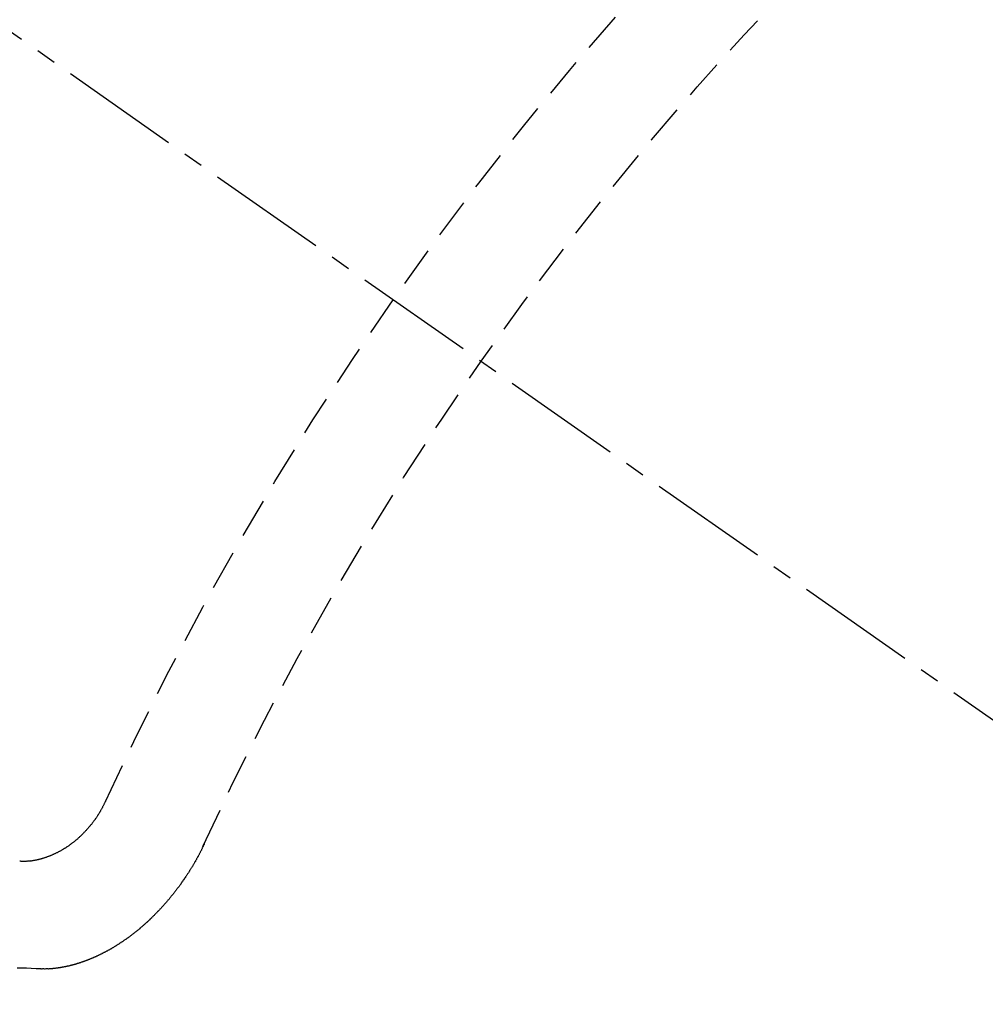
# Model space of a CAD drawing. Units: millimetres. Extents: x -109 to 26472, y -120 to 8847.
# Drawn here: x 15941 to 15947, y 6782 to 6789 of the extents above; entities that cross this region are included whole.
import ezdxf

# ---------------------------------------------------------------- set-up
doc = ezdxf.new("R2010")
doc.units = ezdxf.units.MM
doc.linetypes.add('CENTER2', pattern=[1.125, 0.75, -0.125, 0.125, -0.125])
doc.linetypes.add('HIDDEN', pattern=[0.375, 0.25, -0.125])
doc.layers.get('DEFPOINTS').update_dxf_attribs({"color": 146})
doc.layers.add('150-機器', color=8, linetype='Continuous')
doc.layers.add('166-寸法B', color=11, linetype='Continuous')
doc.styles.add('KH001', font='txt')
doc.dimstyles.new('KH1xx015', dxfattribs={"dimscale": 10, "dimtxt": 3.8, "dimasz": 0.8, "dimexe": 0.3, "dimexo": 1.2, "dimgap": 0.5, "dimtad": 3, "dimdec": 1, "dimdsep": 46, "dimlunit": 6, "dimtxsty": 'KH001', "dimblk": 'DOT', "dimcen": 1, "dimdle": 1, "dimclrd": 256, "dimclre": 256, "dimclrt": 256, "dimadec": 0, "dimazin": 0, "dimtfac": 1, "dimtdec": 1, "dimtix": 1, "dimtmove": 2, "dimatfit": 3, "dimldrblk": 'CLOSEDBLANK', "dimfxl": 1, "dimtolj": 1, "dimtzin": 0, "dimlwd": -1, "dimlwe": -1, "dimarcsym": 0})
doc.dimstyles.new('KH1xx030', dxfattribs={"dimscale": 30, "dimtxt": 2, "dimasz": 0.6, "dimexe": 0.3, "dimexo": 1.2, "dimgap": 0.5, "dimtad": 3, "dimdec": 1, "dimdsep": 46, "dimlunit": 6, "dimtxsty": 'KH001', "dimblk": 'DOT', "dimcen": 1, "dimdle": 1, "dimclrd": 256, "dimclre": 256, "dimclrt": 256, "dimadec": 0, "dimazin": 0, "dimtfac": 1, "dimtdec": 1, "dimtix": 1, "dimtmove": 2, "dimatfit": 3, "dimldrblk": 'CLOSEDBLANK', "dimfxl": 1, "dimtolj": 1, "dimtzin": 0, "dimlwd": -1, "dimlwe": -1, "dimarcsym": 0})

# ---------------------------------------------------------------- blocks, each defined once
blk = doc.blocks.new('F402_H')
at = {"layer": '150-機器', "color": 13, "linetype": 'CENTER2'}
blk.add_line((0.000001, 0.000001), (-244.018008, -170.863258), dxfattribs=at)
at = {"layer": '150-機器', "color": 13, "linetype": 'HIDDEN'}
for points in [[(-219.5467, -158.128961), (-219.544412, -158.13223), (-219.54294, -158.13607), (-219.542041, -158.139093), (-219.539753, -158.14236), (-219.538281, -158.146201), (-219.535993, -158.149468), (-219.535094, -158.152491), (-219.533623, -158.156331), (-219.531335, -158.159599), (-219.529618, -158.16205), (-219.528147, -158.16589), (-219.525859, -158.169158), (-219.524388, -158.172998), (-219.522099, -158.176266), (-219.521201, -158.179289), (-219.518912, -158.182557), (-219.516624, -158.185825), (-219.515153, -158.189664), (-219.512865, -158.192933), (-219.511148, -158.195384), (-219.50886, -158.198651), (-219.507389, -158.202491), (-219.5051, -158.20576), (-219.502812, -158.209028), (-219.500525, -158.212295), (-219.498236, -158.215564), (-219.49652, -158.218014), (-219.495048, -158.221854), (-219.49276, -158.225122), (-219.490472, -158.228391), (-219.488184, -158.231658), (-219.485895, -158.234926), (-219.483607, -158.238194), (-219.481891, -158.240645), (-219.479603, -158.243912), (-219.477315, -158.247181), (-219.475026, -158.250449), (-219.472738, -158.253716), (-219.469633, -158.256412), (-219.467345, -158.259681), (-219.465057, -158.262949), (-219.46334, -158.265399), (-219.461052, -158.268668), (-219.458764, -158.271935), (-219.455659, -158.274631), (-219.453371, -158.277899), (-219.451082, -158.281167), (-219.447977, -158.283862), (-219.446261, -158.286314), (-219.443973, -158.289582), (-219.440868, -158.292278), (-219.438579, -158.295545), (-219.436291, -158.298814), (-219.433185, -158.30151), (-219.430897, -158.304777), (-219.428364, -158.306656), (-219.426076, -158.309924), (-219.42297, -158.31262), (-219.420682, -158.315888), (-219.417578, -158.318584), (-219.415289, -158.321852), (-219.412756, -158.323731), (-219.409651, -158.326426), (-219.407363, -158.329695), (-219.404257, -158.332391), (-219.401152, -158.335086), (-219.399436, -158.337537), (-219.396331, -158.340233), (-219.393225, -158.342929), (-219.39012, -158.345625), (-219.388404, -158.348076), (-219.385299, -158.350772), (-219.382194, -158.353468), (-219.379089, -158.356164), (-219.376555, -158.358043), (-219.37345, -158.360738), (-219.371162, -158.364006), (-219.368057, -158.366702), (-219.365524, -158.368581), (-219.362418, -158.371276), (-219.359313, -158.373972), (-219.35678, -158.375851), (-219.353674, -158.378547), (-219.350569, -158.381243), (-219.348036, -158.383122), (-219.344931, -158.385818), (-219.341581, -158.387125), (-219.338476, -158.389821), (-219.335371, -158.392517), (-219.332837, -158.394395), (-219.329732, -158.397092), (-219.327198, -158.39897), (-219.323277, -158.401094), (-219.320171, -158.40379), (-219.317638, -158.405669), (-219.313716, -158.407793), (-219.311183, -158.409672), (-219.308078, -158.412367), (-219.304727, -158.413674), (-219.301622, -158.41637), (-219.299089, -158.418249), (-219.295167, -158.420373), (-219.292634, -158.422252), (-219.289284, -158.423559), (-219.286178, -158.426255), (-219.282828, -158.427561), (-219.279723, -158.430257), (-219.276373, -158.431564), (-219.27384, -158.433444), (-219.269917, -158.435567), (-219.267384, -158.437446), (-219.263463, -158.439569), (-219.260112, -158.440877), (-219.257579, -158.442755), (-219.254229, -158.444062), (-219.250306, -158.446186), (-219.247773, -158.448065), (-219.244423, -158.449371), (-219.241073, -158.450679), (-219.237151, -158.452802), (-219.234618, -158.454681), (-219.231268, -158.455988), (-219.227918, -158.457295), (-219.224568, -158.458602), (-219.221218, -158.459908), (-219.217867, -158.461216), (-219.215334, -158.463094), (-219.211412, -158.465218), (-219.208062, -158.466525), (-219.204711, -158.467832), (-219.201361, -158.469139), (-219.198011, -158.470445), (-219.194661, -158.471752), (-219.191311, -158.473059), (-219.188532, -158.473549), (-219.185182, -158.474856), (-219.181832, -158.476162), (-219.178482, -158.47747), (-219.175132, -158.478776), (-219.171782, -158.480083), (-219.168432, -158.48139), (-219.165654, -158.48188), (-219.162304, -158.483187), (-219.158954, -158.484493), (-219.154786, -158.485228), (-219.152008, -158.485718), (-219.148658, -158.487025), (-219.145308, -158.488332), (-219.142529, -158.488822), (-219.139179, -158.490128), (-219.135585, -158.490046), (-219.132235, -158.491353), (-219.128885, -158.49266), (-219.126106, -158.49315), (-219.121939, -158.493884), (-219.119161, -158.494375), (-219.115811, -158.495681), (-219.113033, -158.496171), (-219.109438, -158.496089), (-219.106088, -158.497396), (-219.10331, -158.497886), (-219.099714, -158.497804), (-219.096364, -158.49911), (-219.093586, -158.4996), (-219.089991, -158.499518), (-219.087213, -158.500008), (-219.083863, -158.501314), (-219.080268, -158.501233), (-219.07749, -158.501722), (-219.073895, -158.50164), (-219.071117, -158.50213), (-219.068338, -158.50262), (-219.064744, -158.502537), (-219.061965, -158.503027), (-219.058371, -158.502945), (-219.055592, -158.503435), (-219.051998, -158.503353), (-219.049219, -158.503843), (-219.046441, -158.504332), (-219.043418, -158.503433), (-219.04064, -158.503923), (-219.037045, -158.503841), (-219.034267, -158.50433), (-219.031244, -158.503432), (-219.028466, -158.503922), (-219.024871, -158.503839), (-219.022664, -158.503512), (-219.019069, -158.50343), (-219.016046, -158.50253), (-219.013268, -158.503021), (-219.010245, -158.502121)], [(-220.166569, -158.391326), (-220.16567, -158.394349), (-220.164199, -158.398189), (-220.162482, -158.40064), (-220.161011, -158.40448), (-220.159296, -158.406931), (-220.157823, -158.410771), (-220.156108, -158.413222), (-220.155208, -158.416245), (-220.152921, -158.419512), (-220.152021, -158.422535), (-220.15055, -158.426376), (-220.148833, -158.428827), (-220.147362, -158.432667), (-220.145646, -158.435118), (-220.144175, -158.438958), (-220.142459, -158.441408), (-220.140987, -158.445249), (-220.139272, -158.4477), (-220.137801, -158.451539), (-220.136084, -158.453991), (-220.134613, -158.457831), (-220.132897, -158.460281), (-220.131426, -158.464121), (-220.129709, -158.466573), (-220.128238, -158.470412), (-220.126522, -158.472864), (-220.124234, -158.476131), (-220.123334, -158.479154), (-220.121046, -158.482423), (-220.120146, -158.485446), (-220.117859, -158.488713), (-220.116142, -158.491164), (-220.114671, -158.495004), (-220.112955, -158.497456), (-220.110667, -158.500723), (-220.109768, -158.503746), (-220.107479, -158.507014), (-220.105191, -158.510282), (-220.104292, -158.513305), (-220.102004, -158.516573), (-220.100287, -158.519023), (-220.098816, -158.522864), (-220.0971, -158.525315), (-220.094812, -158.528583), (-220.093095, -158.531034), (-220.091624, -158.534873), (-220.089336, -158.538142), (-220.08762, -158.540592), (-220.085332, -158.543861), (-220.083615, -158.546312), (-220.082144, -158.550152), (-220.080428, -158.552602), (-220.07814, -158.555871), (-220.075852, -158.559138), (-220.074136, -158.561589), (-220.072664, -158.565429), (-220.070948, -158.56788), (-220.06866, -158.571148), (-220.066371, -158.574416), (-220.064656, -158.576867), (-220.062367, -158.580135), (-220.060651, -158.582586), (-220.05918, -158.586426), (-220.056891, -158.589694), (-220.055175, -158.592144), (-220.052887, -158.595413), (-220.05117, -158.597864), (-220.048883, -158.601132), (-220.047166, -158.603583), (-220.044878, -158.60685), (-220.04259, -158.610119), (-220.040874, -158.612569), (-220.038586, -158.615838), (-220.036869, -158.618288), (-220.034582, -158.621556), (-220.032293, -158.624825), (-220.030577, -158.627275), (-220.028288, -158.630544), (-220.026, -158.633811), (-220.024284, -158.636262), (-220.021996, -158.63953), (-220.020279, -158.641981), (-220.017992, -158.645249), (-220.015704, -158.648517), (-220.013987, -158.650967), (-220.011699, -158.654236), (-220.009983, -158.656686), (-220.007695, -158.659954), (-220.005406, -158.663223), (-220.00369, -158.665673), (-220.000585, -158.668369), (-219.998868, -158.670821), (-219.99658, -158.674088), (-219.994292, -158.677356), (-219.992576, -158.679807), (-219.990288, -158.683075), (-219.988572, -158.685526), (-219.986284, -158.688794), (-219.983178, -158.69149), (-219.981462, -158.69394), (-219.979174, -158.697209), (-219.977458, -158.699659), (-219.975169, -158.702927), (-219.972064, -158.705623), (-219.970348, -158.708075), (-219.96806, -158.711342), (-219.966344, -158.713794), (-219.963239, -158.716489), (-219.96095, -158.719757), (-219.959233, -158.722208), (-219.956946, -158.725476), (-219.954412, -158.727355), (-219.952124, -158.730623), (-219.950408, -158.733073), (-219.94812, -158.736342), (-219.945014, -158.739038), (-219.943299, -158.741488), (-219.94101, -158.744756), (-219.938478, -158.746635), (-219.936189, -158.749903), (-219.933901, -158.753171), (-219.931367, -158.75505), (-219.929079, -158.758318), (-219.926546, -158.760197), (-219.924258, -158.763465), (-219.922542, -158.765916), (-219.919436, -158.768612), (-219.917148, -158.77188), (-219.914615, -158.773759), (-219.912327, -158.777027), (-219.91061, -158.779477), (-219.907506, -158.782173), (-219.905789, -158.784625), (-219.902684, -158.787321), (-219.900968, -158.789771), (-219.897862, -158.792467), (-219.895574, -158.795735), (-219.893041, -158.797614), (-219.890753, -158.800882), (-219.88822, -158.802761), (-219.885932, -158.806029), (-219.883399, -158.807908), (-219.88111, -158.811175), (-219.878577, -158.813054), (-219.876289, -158.816323), (-219.873755, -158.818202), (-219.871467, -158.821469), (-219.868934, -158.823348), (-219.866646, -158.826616), (-219.864113, -158.828495), (-219.861008, -158.831191), (-219.859292, -158.833642), (-219.856186, -158.836337), (-219.85447, -158.838788), (-219.851365, -158.841485), (-219.848831, -158.843363), (-219.846543, -158.846631), (-219.84401, -158.84851), (-219.841722, -158.851779), (-219.839189, -158.853657), (-219.836083, -158.856352), (-219.834368, -158.858804), (-219.831262, -158.8615), (-219.828729, -158.863379), (-219.825624, -158.866075), (-219.823907, -158.868525), (-219.820803, -158.871221), (-219.818269, -158.8731), (-219.815982, -158.876368), (-219.813448, -158.878247), (-219.810342, -158.880943), (-219.807809, -158.882822), (-219.806094, -158.885273), (-219.802988, -158.887968), (-219.800455, -158.889848), (-219.79735, -158.892543), (-219.795634, -158.894994), (-219.792529, -158.89769), (-219.789995, -158.899569), (-219.787462, -158.901448), (-219.784356, -158.904144), (-219.781824, -158.906023), (-219.779535, -158.909291), (-219.777002, -158.91117), (-219.774469, -158.913048), (-219.771364, -158.915745), (-219.768831, -158.917623), (-219.766297, -158.919502), (-219.763193, -158.922198), (-219.761476, -158.924649), (-219.758371, -158.927345), (-219.755838, -158.929224), (-219.753305, -158.931103), (-219.750199, -158.933799), (-219.747666, -158.935677), (-219.745134, -158.937556), (-219.742028, -158.940252), (-219.739494, -158.942131), (-219.736961, -158.94401), (-219.733856, -158.946706), (-219.731323, -158.948585), (-219.72879, -158.950464), (-219.726257, -158.952343), (-219.723152, -158.955039), (-219.720619, -158.956918), (-219.718085, -158.958797), (-219.714981, -158.961492), (-219.712447, -158.963371), (-219.709914, -158.965249), (-219.707381, -158.967128), (-219.704275, -158.969824), (-219.701743, -158.971703), (-219.699209, -158.973582), (-219.696676, -158.975461), (-219.69357, -158.978157), (-219.691038, -158.980036), (-219.688505, -158.981915), (-219.685155, -158.983222), (-219.682621, -158.985101), (-219.679516, -158.987797), (-219.676982, -158.989676), (-219.674449, -158.991555), (-219.671917, -158.993434), (-219.669384, -158.995312), (-219.666033, -158.996619), (-219.662928, -158.999315), (-219.660394, -159.001194), (-219.657861, -159.003073), (-219.655329, -159.004951), (-219.651979, -159.006259), (-219.649445, -159.008138), (-219.646912, -159.010016), (-219.644379, -159.011895), (-219.641273, -159.014591), (-219.637923, -159.015898), (-219.635391, -159.017777), (-219.632857, -159.019655), (-219.630324, -159.021534), (-219.626974, -159.022842), (-219.624441, -159.024721), (-219.621907, -159.026599), (-219.619374, -159.028478), (-219.616024, -159.029785), (-219.613491, -159.031663), (-219.610958, -159.033542), (-219.607607, -159.03485), (-219.605074, -159.036729), (-219.602542, -159.038607), (-219.599191, -159.039914), (-219.596658, -159.041793), (-219.594125, -159.043671), (-219.590775, -159.044979), (-219.588242, -159.046858), (-219.585709, -159.048737), (-219.582358, -159.050043), (-219.579825, -159.051922), (-219.576475, -159.053229), (-219.573942, -159.055108), (-219.571408, -159.056987), (-219.568058, -159.058294), (-219.565525, -159.060173), (-219.562175, -159.061479), (-219.560214, -159.062541), (-219.557681, -159.06442), (-219.554331, -159.065727), (-219.551798, -159.067606), (-219.548447, -159.068912), (-219.545914, -159.070791), (-219.542564, -159.072099), (-219.540603, -159.07316), (-219.537253, -159.074468), (-219.53472, -159.076346), (-219.53137, -159.077653), (-219.528836, -159.079532), (-219.525486, -159.080839), (-219.523526, -159.081901), (-219.520175, -159.083207), (-219.517642, -159.085086), (-219.514292, -159.086393), (-219.51233, -159.087455), (-219.50898, -159.088762), (-219.506448, -159.090641), (-219.503098, -159.091947), (-219.501136, -159.093009), (-219.497786, -159.094316), (-219.495253, -159.096195), (-219.491902, -159.097503), (-219.489125, -159.097992), (-219.486592, -159.099871), (-219.483241, -159.101178), (-219.481281, -159.10224), (-219.477931, -159.103546), (-219.47458, -159.104853), (-219.472619, -159.105915), (-219.469268, -159.107222), (-219.467308, -159.108284), (-219.463958, -159.10959), (-219.460607, -159.110898), (-219.458647, -159.111959), (-219.455296, -159.113267), (-219.452518, -159.113756), (-219.449985, -159.115635), (-219.446635, -159.116942), (-219.443857, -159.117432), (-219.441324, -159.119311), (-219.438545, -159.1198), (-219.435195, -159.121107), (-219.433234, -159.122169), (-219.429884, -159.123476), (-219.427105, -159.123966), (-219.424573, -159.125844), (-219.421794, -159.126335), (-219.418444, -159.127642), (-219.415667, -159.128131), (-219.413133, -159.13001), (-219.410355, -159.1305), (-219.407005, -159.131806), (-219.404227, -159.132297), (-219.402266, -159.133358), (-219.398915, -159.134666), (-219.396138, -159.135156), (-219.392787, -159.136462), (-219.390827, -159.137524), (-219.388048, -159.138014), (-219.384698, -159.139321), (-219.38192, -159.13981), (-219.379958, -159.140872), (-219.376608, -159.142179), (-219.373831, -159.14267), (-219.371052, -159.143159), (-219.367702, -159.144466), (-219.365741, -159.145528), (-219.362964, -159.146018), (-219.359613, -159.147324), (-219.356835, -159.147814), (-219.354057, -159.148305), (-219.351279, -159.148794), (-219.348745, -159.150673), (-219.345968, -159.151163), (-219.343189, -159.151653), (-219.340411, -159.152143), (-219.337634, -159.152632), (-219.334284, -159.153939), (-219.331505, -159.154429), (-219.329544, -159.155491), (-219.326766, -159.15598), (-219.323988, -159.156471), (-219.321209, -159.156961), (-219.317859, -159.158267), (-219.315082, -159.158757), (-219.312303, -159.159247), (-219.309525, -159.159737), (-219.306748, -159.160227), (-219.304786, -159.161288), (-219.302008, -159.161779), (-219.29923, -159.162269), (-219.296452, -159.162758), (-219.293673, -159.163248), (-219.290896, -159.163738), (-219.288117, -159.164227), (-219.28534, -159.164717), (-219.282562, -159.165208), (-219.279783, -159.165698), (-219.277006, -159.166187), (-219.274227, -159.166677), (-219.271449, -159.167167), (-219.268671, -159.167656), (-219.265893, -159.168147), (-219.263114, -159.168637), (-219.260337, -159.169126), (-219.257558, -159.169616), (-219.254781, -159.170106), (-219.252003, -159.170596), (-219.250041, -159.171658), (-219.247835, -159.171331), (-219.245057, -159.17182), (-219.241462, -159.171739), (-219.238684, -159.172228), (-219.235906, -159.172718), (-219.233128, -159.173208), (-219.230922, -159.172881), (-219.228144, -159.17337), (-219.225366, -159.17386), (-219.222588, -159.174351), (-219.220382, -159.174023), (-219.217603, -159.174513), (-219.214826, -159.175003), (-219.212047, -159.175493), (-219.209842, -159.175165), (-219.207063, -159.175655), (-219.204286, -159.176145), (-219.202079, -159.175818), (-219.199301, -159.176308), (-219.197095, -159.175981), (-219.194317, -159.176471), (-219.191538, -159.176961), (-219.188515, -159.176061), (-219.185738, -159.176551), (-219.183532, -159.176224), (-219.180754, -159.176714), (-219.178548, -159.176387), (-219.175769, -159.176877), (-219.173563, -159.17655), (-219.170785, -159.177039), (-219.168579, -159.176712), (-219.165802, -159.177202), (-219.162779, -159.176302), (-219.16, -159.176793), (-219.157794, -159.176466), (-219.155016, -159.176956), (-219.15281, -159.176629), (-219.150032, -159.177118), (-219.147826, -159.176791), (-219.145048, -159.177281), (-219.142025, -159.176381)], [(-219.142025, -159.176381), (-219.112447, -159.175151), (-219.08287, -159.173922), (-219.053292, -159.172692), (-219.023715, -159.171463), (-218.993565, -159.17105)]]:
    blk.add_lwpolyline(points, dxfattribs=at)
for centre, radius, start, end in [((-243.712512, -170.649397), 31.29136, 23.889568, 46.110452), ((-237.850514, -166.54478), 20.145859, 24.692258, 45.30776), ((-237.850514, -166.54478), 19.473642, 24.692258, 45.30776)]:
    blk.add_arc(centre, radius, start, end, dxfattribs=at)
blk = doc.blocks.new('_Dot')
at = {"color": 0, "linetype": 'ByBlock', "lineweight": -2}
blk.add_line((-0.5, 0), (-1, 0), dxfattribs=at)
at = {"color": 0, "linetype": 'ByBlock', "const_width": 0.5}
blk.add_lwpolyline([(-0.25, 0, 1), (0.25, 0, 1)], format="xyb", close=True, dxfattribs=at)
blk = doc.blocks.new('*D508')
at = {"layer": 'DEFPOINTS', "transparency": 16777216}
for p, q in [((15922.087009, 6889.56909), (15922.087009, 6685.680872)), ((16032.087009, 6889.56909), (16032.087009, 6685.680872)), ((16024.087009, 6688.680872), (15930.087009, 6688.680872))]:
    blk.add_line(p, q, dxfattribs=at)
at = {"layer": 'DEFPOINTS', "color": 0, "transparency": 16777216}
for p in [(15922.087009, 6901.56909), (16032.087009, 6901.56909), (15922.087009, 6688.680872)]:
    blk.add_point(p, dxfattribs=at)
at = {"layer": 'DEFPOINTS', "transparency": 16777216, "xscale": 8, "yscale": 8, "zscale": 8, "rotation": 180}
blk.add_blockref('_Dot', (15922.087009, 6688.680872), dxfattribs=at)
at = {"layer": 'DEFPOINTS', "transparency": 16777216, "xscale": 8, "yscale": 8, "zscale": 8}
blk.add_blockref('_Dot', (16032.087009, 6688.680872), dxfattribs=at)
at = {"layer": 'DEFPOINTS', "transparency": 16777216, "insert": (15977.087009, 6712.680872), "char_height": 38, "attachment_point": 5, "style": 'KH001'}
blk.add_mtext('\\A1;110', dxfattribs=at)
blk = doc.blocks.new('_ClosedBlank')
at = {"color": 0, "linetype": 'ByBlock', "lineweight": -2}
for p, q in [((-1, 0.166667), (0, 0)), ((-1, 0.166667), (-1, -0.166667)), ((0, 0), (-1, -0.166667))]:
    blk.add_line(p, q, dxfattribs=at)
blk = doc.blocks.new('*D514')
at = {"layer": '166-寸法B', "transparency": 16777216}
for p, q in [((15840.535655, 7161.56909), (16138.835246, 7161.56909)), ((16129.835246, 6754.56909), (16129.835246, 7143.56909)), ((15870.535655, 6736.56909), (16138.835246, 6736.56909))]:
    blk.add_line(p, q, dxfattribs=at)
at = {"layer": 'DEFPOINTS', "color": 0, "transparency": 16777216}
for p in [(15804.535655, 7161.56909), (16129.835246, 7161.56909), (15834.535655, 6736.56909)]:
    blk.add_point(p, dxfattribs=at)
at = {"layer": '166-寸法B', "transparency": 16777216, "xscale": 18, "yscale": 18, "zscale": 18}
for p, rotation in [((16129.835246, 7161.56909), 90), ((16129.835246, 6736.56909), 270)]:
    blk.add_blockref('_Dot', p, dxfattribs=dict(at, rotation=rotation))
at = {"layer": '166-寸法B', "transparency": 16777216, "insert": (16091.676506, 7088.131414), "char_height": 60, "attachment_point": 5, "rotation": 90, "style": 'KH001'}
blk.add_mtext('\\A1;425', dxfattribs=at)

msp = doc.modelspace()

# ---------------------------------------------------------------- block references
at = {"layer": '150-機器', "xscale": -1}
msp.add_blockref('F402_H', (15722.0943, 6941.7616), dxfattribs=at)

# ---------------------------------------------------------------- dimensions: what is measured, and where the dimension line sits
at = {"layer": '166-寸法B'}
dim = msp.add_linear_dim(base=(16129.8352, 7161.5691), p1=(15834.5357, 6736.5691), p2=(15804.5357, 7161.5691), angle=90, dimstyle='KH1xx030', override={"dimtmove": 1}, dxfattribs=at)
dim.commit()
dim.dimension.update_dxf_attribs({"geometry": '*D514', "text_midpoint": (16136.6765, 7088.1314), "dimtype": 160})
at = {"layer": 'DEFPOINTS'}
dim = msp.add_linear_dim(base=(15922.087, 6688.6809), p1=(16032.087, 6901.5691), p2=(15922.087, 6901.5691), dimstyle='KH1xx015', dxfattribs=at)
dim.commit()
dim.dimension.update_dxf_attribs({"geometry": '*D508', "text_midpoint": (15977.087, 6712.6809)})

doc.saveas('drawing.dxf')
